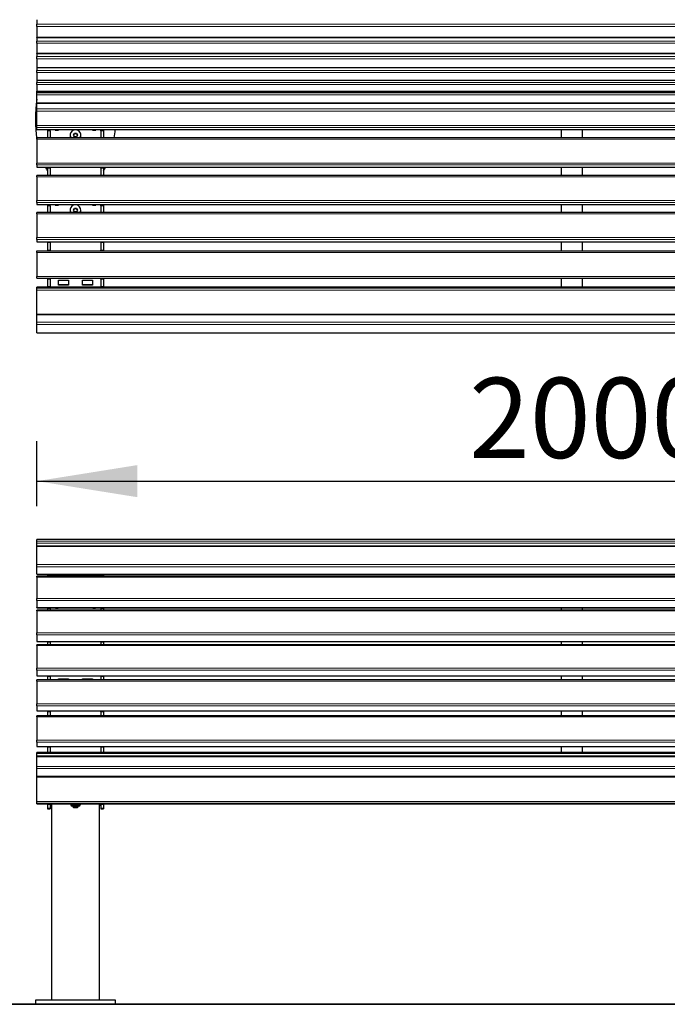
# Model space of a CAD drawing. Units: millimetres. Extents: x 46 to 15198, y 55 to 7460.
# Drawn here: x 2139 to 3350, y 3628 to 5470 of the extents above; entities that cross this region are included whole.
import ezdxf

# ---------------------------------------------------------------- set-up
doc = ezdxf.new("R2010")
doc.units = ezdxf.units.MM
doc.header["$LTSCALE"] = 75
doc.linetypes.add('SLD-Solid', pattern=[0])
doc.layers.add('-FORMAT-', color=7, linetype='SLD-Solid')
doc.styles.add('SLDTEXTSTYLE2', font='TXT', dxfattribs={"width": 0.7})
doc.dimstyles.new('SLDDIMSTYLE0', dxfattribs={"dimtxt": 150, "dimasz": 187.5, "dimexe": 0, "dimexo": 0.0625, "dimgap": 37.5, "dimtad": 1, "dimdec": 0, "dimrnd": 1e-09, "dimzin": 12, "dimdsep": 46, "dimtxsty": 'SLDTEXTSTYLE2', "dimsah": 1, "dimcen": 0.09, "dimadec": 0, "dimazin": 3, "dimtfac": 1, "dimtdec": 0, "dimtofl": 0, "dimtmove": 0, "dimatfit": 3, "dimfxl": 0, "dimfrac": 2, "dimtolj": 1, "dimtzin": 12, "dimarcsym": 0})

# ---------------------------------------------------------------- blocks, each defined once
blk = doc.blocks.new('_D')
at = {"layer": '-FORMAT-'}
for p, q in [((2171.4, 4559.7), (2171.4, 4681.6)), ((4171.4, 4525.4), (4171.4, 4681.6)), ((2171.4, 4606.6), (4171.4, 4606.6))]:
    blk.add_line(p, q, dxfattribs=at)
for points in [[(2171.4, 4606.6), (2358.9, 4576.6), (2358.9, 4636.6)], [(4171.4, 4606.6), (3983.9, 4636.6), (3983.9, 4576.6)]]:
    blk.add_solid(points, dxfattribs=at)
at = {"layer": '-FORMAT-', "insert": (2979.3, 4800), "char_height": 150, "attachment_point": 1, "style": 'SLDTEXTSTYLE2'}
blk.add_mtext('2000', dxfattribs=at)
blk = doc.blocks.new('_D_1')
at = {"layer": '-FORMAT-'}
for p, q in [((2096.4, 6220.8), (1770.6, 6220.8)), ((1845.6, 6220.8), (1845.6, 4883.8)), ((2096.4, 4883.8), (1770.6, 4883.8))]:
    blk.add_line(p, q, dxfattribs=at)
for points in [[(1845.6, 6220.8), (1815.6, 6033.3), (1875.6, 6033.3)], [(1845.6, 4883.8), (1875.6, 5071.3), (1815.6, 5071.3)]]:
    blk.add_solid(points, dxfattribs=at)
at = {"layer": '-FORMAT-', "insert": (1652.2, 5360.2), "char_height": 150, "attachment_point": 1, "rotation": 90, "style": 'SLDTEXTSTYLE2'}
blk.add_mtext('1337', dxfattribs=at)

msp = doc.modelspace()

# ---------------------------------------------------------------- linework, layer by layer
at = {"layer": '-FORMAT-', "lineweight": 35}
msp.add_line((527.2, 3627.6), (7477, 3627.6), dxfattribs=at)
at = {"color": 7, "linetype": 'SLD-Solid'}
for p, q in [((2171.4, 5470.1), (2171.4, 5461.6)), ((2171.4, 5457.6), (2171.4, 5461.6)), ((2171.4, 5457.6), (2171.4, 5437.1)), ((2171.4, 5436.8), (2171.4, 5437.1)), ((2171.4, 5436.8), (4171.4, 5436.8)), ((2171.4, 5436.8), (2171.4, 5429.8)), ((2171.4, 5425.9), (2171.4, 5429.8)), ((2171.4, 5425.9), (2171.4, 5407.3)), ((2171.4, 5407), (2171.4, 5407.3)), ((2171.4, 5407), (4171.4, 5407)), ((2171.4, 5407), (2171.4, 5401)), ((2171.4, 5397.1), (2171.4, 5401)), ((2171.4, 5397.1), (2171.4, 5380.5)), ((2171.4, 5380.3), (2171.4, 5380.5)), ((2171.4, 5380.3), (4171.4, 5380.3)), ((2171.4, 5380.3), (2171.4, 5375.3)), ((2171.4, 5371.4), (2171.4, 5375.3)), ((2171.4, 5371.4), (2171.4, 5356.7)), ((2171.4, 5356.6), (2171.4, 5356.7)), ((2171.4, 5356.6), (4171.4, 5356.6)), ((2171.4, 5356.6), (2171.4, 5352.6)), ((2171.4, 5348.8), (2171.4, 5352.6)), ((2171.4, 5348.8), (2171.4, 5336.1)), ((2171.4, 5336), (2171.4, 5336.1)), ((2171.4, 5336), (4171.4, 5336)), ((2171.4, 5333), (2171.4, 5336)), ((2171.4, 5329.4), (2171.4, 5333)), ((2171.4, 5314.7), (2171.4, 5329.4)), ((2171.4, 5313.7), (2171.4, 5314.7)), ((2171.4, 5313.7), (4171.4, 5313.7)), ((2171.4, 5303), (2171.4, 5313.7)), ((2171.4, 5299.1), (2171.4, 5303)), ((2171.4, 5271.8), (2171.4, 5299.1)), ((2171.4, 5268.6), (2171.4, 5271.8)), ((2171.4, 5264.4), (2171.4, 5268.6)), ((2171.4, 5264.3), (2171.4, 5264.4)), ((2171.4, 5264.3), (4171.4, 5264.3)), ((2190.9, 5264.3), (2190.9, 5263.8)), ((2190.9, 5263.8), (2195.9, 5263.8)), ((2190.9, 5263.4), (2190.9, 5263.8)), ((2190.9, 5263.4), (2195.9, 5263.4)), ((2190.9, 5263.4), (2190.9, 5263.1)), ((2195.9, 5263.1), (2190.9, 5263.1)), ((2190.9, 5263.1), (2190.9, 5262.3)), ((2190.9, 5262.3), (2190.9, 5249)), ((2195.9, 5263.1), (2195.9, 5263.8)), ((2195.9, 5262.3), (2195.9, 5263.1)), ((2195.9, 5262.3), (2195.9, 5249)), ((2205.4, 5263.8), (2205.4, 5264.3)), ((2205.4, 5263.8), (2205.4, 5263.5)), ((2205.9, 5263.7), (2205.4, 5263.7)), ((2205.4, 5263.5), (2211.4, 5263.5)), ((2205.9, 5264.3), (2205.9, 5263.8)), ((2205.9, 5263.8), (2210.9, 5263.8)), ((2205.9, 5263.8), (2205.9, 5263.7)), ((2210.9, 5263.8), (2210.9, 5264.3)), ((2210.9, 5263.8), (2210.9, 5263.7)), ((2211.4, 5263.7), (2210.9, 5263.7)), ((2211.4, 5264.3), (2211.4, 5263.8)), ((2211.4, 5263.5), (2211.4, 5263.8)), ((2233.4, 5254.2), (2233.4, 5254.1)), ((2239.9, 5254.1), (2241.6, 5257.1)), ((2241.7, 5251.1), (2239.9, 5254.1)), ((2241.6, 5257.1), (2245, 5257.2)), ((2241.6, 5256.9), (2241.6, 5257.1)), ((2245.2, 5251.2), (2241.7, 5251.1)), ((2245, 5257.2), (2246.9, 5254.3)), ((2245, 5257), (2245, 5257.2)), ((2246.9, 5254.3), (2245.2, 5251.2)), ((2253.4, 5254.1), (2253.4, 5254.2)), ((2275.4, 5263.8), (2275.4, 5264.3)), ((2275.4, 5263.8), (2275.4, 5263.5)), ((2275.9, 5263.7), (2275.4, 5263.7)), ((2275.4, 5263.5), (2281.4, 5263.5)), ((2275.9, 5264.3), (2275.9, 5263.8)), ((2275.9, 5263.8), (2280.9, 5263.8)), ((2275.9, 5263.8), (2275.9, 5263.7)), ((2280.9, 5263.8), (2280.9, 5264.3)), ((2280.9, 5263.8), (2280.9, 5263.7)), ((2281.4, 5263.7), (2280.9, 5263.7)), ((2281.4, 5264.3), (2281.4, 5263.8)), ((2281.4, 5263.5), (2281.4, 5263.8)), ((2290.9, 5263.8), (2295.9, 5263.8)), ((2290.9, 5263.1), (2290.9, 5263.8)), ((2290.9, 5263.4), (2295.9, 5263.4)), ((2295.9, 5263.1), (2290.9, 5263.1)), ((2290.9, 5262.3), (2290.9, 5263.1)), ((2290.9, 5262.3), (2290.9, 5249)), ((2295.9, 5263.8), (2295.9, 5264.3)), ((2295.9, 5263.4), (2295.9, 5263.8)), ((2295.9, 5263.4), (2295.9, 5263.1)), ((2295.9, 5263.1), (2295.9, 5262.3)), ((2295.9, 5262.3), (2295.9, 5249)), ((3151.4, 5264.3), (3151.4, 5263.8)), ((3151.4, 5263.8), (3151.4, 5249)), ((3191.4, 5263.8), (3191.4, 5264.3)), ((3191.4, 5249), (3191.4, 5263.8)), ((4171.4, 5249), (2171.4, 5249)), ((2171.4, 5246.4), (2171.4, 5249)), ((2171.4, 5246.4), (2171.4, 5201.9)), ((2171.4, 5198.5), (2171.4, 5201.9)), ((2171.4, 5198.5), (2171.4, 5194.2)), ((2171.4, 5194.2), (4171.4, 5194.2)), ((2171.4, 5194.2), (2171.4, 5194.2)), ((4171.4, 5178.7), (2171.4, 5178.7)), ((2171.4, 5176.2), (2171.4, 5178.7)), ((2190.9, 5194.2), (2190.9, 5193.5)), ((2190.9, 5193.5), (2195.9, 5193.5)), ((2190.9, 5193.5), (2190.9, 5193.2)), ((2190.9, 5193.2), (2195.9, 5193.2)), ((2190.9, 5193.2), (2190.9, 5192.9)), ((2195.9, 5192.9), (2190.9, 5192.9)), ((2190.9, 5192.9), (2190.9, 5192)), ((2190.9, 5192), (2190.9, 5178.7)), ((2195.9, 5192.9), (2195.9, 5193.5)), ((2195.9, 5192), (2195.9, 5192.9)), ((2195.9, 5192), (2195.9, 5178.7)), ((2295.9, 5193.5), (2290.9, 5193.5)), ((2290.9, 5192.9), (2290.9, 5193.5)), ((2295.9, 5193.2), (2290.9, 5193.2)), ((2295.9, 5192.9), (2290.9, 5192.9)), ((2290.9, 5192), (2290.9, 5192.9)), ((2290.9, 5192), (2290.9, 5178.7)), ((2295.9, 5194.2), (2295.9, 5193.5)), ((2295.9, 5193.5), (2295.9, 5193.2)), ((2295.9, 5193.2), (2295.9, 5192.9)), ((2295.9, 5192.9), (2295.9, 5192)), ((2295.9, 5192), (2295.9, 5178.7)), ((3151.4, 5194.2), (3151.4, 5178.7)), ((3191.4, 5178.7), (3191.4, 5194.2)), ((2171.4, 5176.2), (2171.4, 5131.7)), ((2171.4, 5128.3), (2171.4, 5131.7)), ((2171.4, 5128.3), (2171.4, 5124)), ((2171.4, 5124), (4171.4, 5124)), ((2171.4, 5124), (2171.4, 5124)), ((2190.9, 5124), (2190.9, 5123.3)), ((2190.9, 5123.3), (2195.9, 5123.3)), ((2190.9, 5123.3), (2190.9, 5122.9)), ((2190.9, 5122.9), (2195.9, 5122.9)), ((2190.9, 5122.9), (2190.9, 5122.7)), ((2195.9, 5122.7), (2190.9, 5122.7)), ((2190.9, 5122.7), (2190.9, 5121.8)), ((2195.9, 5122.7), (2195.9, 5123.3)), ((2195.9, 5121.8), (2195.9, 5122.7)), ((2205.4, 5124), (2205.4, 5123.1)), ((2205.9, 5123.2), (2205.4, 5123.2)), ((2205.4, 5123.1), (2211.4, 5123.1)), ((2205.9, 5124), (2205.9, 5123.3)), ((2205.9, 5123.3), (2210.9, 5123.3)), ((2205.9, 5123.3), (2205.9, 5123.2)), ((2210.9, 5123.3), (2210.9, 5124)), ((2210.9, 5123.3), (2210.9, 5123.2)), ((2211.4, 5123.2), (2210.9, 5123.2)), ((2211.4, 5123.1), (2211.4, 5124)), ((2275.4, 5124), (2275.4, 5123.1)), ((2275.9, 5123.2), (2275.4, 5123.2)), ((2275.4, 5123.1), (2281.4, 5123.1)), ((2275.9, 5124), (2275.9, 5123.3)), ((2275.9, 5123.3), (2280.9, 5123.3)), ((2275.9, 5123.3), (2275.9, 5123.2)), ((2280.9, 5123.3), (2280.9, 5124)), ((2280.9, 5123.3), (2280.9, 5123.2)), ((2281.4, 5123.2), (2280.9, 5123.2)), ((2281.4, 5123.1), (2281.4, 5124)), ((2295.9, 5123.3), (2290.9, 5123.3)), ((2290.9, 5122.7), (2290.9, 5123.3)), ((2295.9, 5122.9), (2290.9, 5122.9)), ((2295.9, 5122.7), (2290.9, 5122.7)), ((2290.9, 5121.8), (2290.9, 5122.7)), ((2295.9, 5124), (2295.9, 5123.3)), ((2295.9, 5123.3), (2295.9, 5122.9)), ((2295.9, 5122.9), (2295.9, 5122.7)), ((2295.9, 5122.7), (2295.9, 5121.8)), ((3151.4, 5124), (3151.4, 5109.3)), ((3191.4, 5109.3), (3191.4, 5124)), ((4171.4, 5109.3), (2171.4, 5109.3)), ((2171.4, 5106.8), (2171.4, 5109.3)), ((2171.4, 5106.8), (2171.4, 5062.2)), ((2190.9, 5121.8), (2190.9, 5109.3)), ((2195.9, 5121.8), (2195.9, 5109.3)), ((2233.4, 5113.7), (2233.4, 5113.7)), ((2239.9, 5113.6), (2241.6, 5116.6)), ((2241.7, 5110.7), (2239.9, 5113.6)), ((2241.6, 5116.6), (2245, 5116.7)), ((2241.6, 5116.5), (2241.6, 5116.6)), ((2245.2, 5110.8), (2241.7, 5110.7)), ((2245, 5116.7), (2246.9, 5113.8)), ((2245, 5116.6), (2245, 5116.7)), ((2246.9, 5113.8), (2245.2, 5110.8)), ((2253.4, 5113.7), (2253.4, 5113.7)), ((2290.9, 5121.8), (2290.9, 5109.3)), ((2295.9, 5121.8), (2295.9, 5109.3)), ((2171.4, 5058.8), (2171.4, 5062.2)), ((2171.4, 5058.8), (2171.4, 5054.7)), ((2171.4, 5054.6), (2171.4, 5054.7)), ((2171.4, 5054.6), (4171.4, 5054.6)), ((2190.9, 5054.6), (2190.9, 5054.6)), ((2190.9, 5054.6), (2195.9, 5054.6)), ((2190.9, 5054.6), (2190.9, 5053.8)), ((2195.9, 5053.8), (2190.9, 5053.8)), ((2190.9, 5053.8), (2190.9, 5052.9)), ((2190.9, 5052.9), (2190.9, 5038.9)), ((2195.9, 5054.8), (2195.9, 5053.8)), ((2195.9, 5052.9), (2195.9, 5053.8)), ((2195.9, 5052.9), (2195.9, 5038.9)), ((2290.9, 5053.8), (2290.9, 5054.6)), ((2290.9, 5054.6), (2295.9, 5054.6)), ((2295.9, 5053.8), (2290.9, 5053.8)), ((2290.9, 5052.9), (2290.9, 5053.8)), ((2290.9, 5052.9), (2290.9, 5038.9)), ((2295.9, 5054.6), (2295.9, 5054.6)), ((2295.9, 5054.6), (2295.9, 5053.8)), ((2295.9, 5053.8), (2295.9, 5052.9)), ((2295.9, 5052.9), (2295.9, 5038.9)), ((3151.4, 5054.6), (3151.4, 5037.5)), ((3191.4, 5037.5), (3191.4, 5054.6)), ((2171.4, 5037.5), (4171.4, 5037.5)), ((2171.4, 5034.5), (2171.4, 5037.5)), ((2171.4, 5034.5), (2171.4, 4989.5)), ((2190.9, 5038.9), (2190.9, 5037.8)), ((2190.9, 5037.8), (2190.9, 5037.5)), ((2195.9, 5037.8), (2195.9, 5038.9)), ((2195.9, 5037.8), (2195.9, 5037.5)), ((2290.9, 5037.8), (2290.9, 5038.9)), ((2290.9, 5037.8), (2290.9, 5037.5)), ((2295.9, 5038.9), (2295.9, 5037.8)), ((2295.9, 5037.8), (2295.9, 5037.5)), ((2171.4, 4986.5), (2171.4, 4989.5)), ((2171.4, 4986.5), (2171.4, 4986.2)), ((2171.4, 4986.2), (4171.4, 4986.2)), ((2190.9, 4986.2), (2190.9, 4985.9)), ((2190.9, 4985.9), (2190.9, 4984.8)), ((2190.9, 4984.8), (2190.9, 4970.8)), ((2195.9, 4986.1), (2195.9, 4985.9)), ((2195.9, 4984.8), (2195.9, 4985.9)), ((2195.9, 4984.8), (2195.9, 4970.8)), ((2211.4, 4982.6), (2230.4, 4982.6)), ((2211.4, 4973.6), (2211.4, 4982.6)), ((2230.4, 4982.6), (2230.4, 4973.6)), ((2256.4, 4973.6), (2256.4, 4982.6)), ((2256.4, 4982.6), (2275.4, 4982.6)), ((2275.4, 4982.6), (2275.4, 4973.6)), ((2290.9, 4986.1), (2290.9, 4985.9)), ((2290.9, 4984.8), (2290.9, 4985.9)), ((2290.9, 4984.8), (2290.9, 4970.8)), ((2295.9, 4986.2), (2295.9, 4985.9)), ((2295.9, 4985.9), (2295.9, 4984.8)), ((2295.9, 4984.8), (2295.9, 4970.8)), ((3151.4, 4986.2), (3151.4, 4969.5)), ((3191.4, 4969.5), (3191.4, 4986.2)), ((4171.4, 4969.5), (2171.4, 4969.5)), ((2171.4, 4967.5), (2171.4, 4969.5)), ((2171.4, 4969.5), (2171.4, 4969.5)), ((2171.4, 4964.2), (2171.4, 4967.5)), ((2171.4, 4919.3), (2171.4, 4964.2)), ((2190.9, 4970.8), (2190.9, 4969.9)), ((2190.9, 4969.9), (2195.9, 4969.9)), ((2190.9, 4969.9), (2190.9, 4969.7)), ((2195.9, 4969.9), (2195.9, 4970.8)), ((2195.9, 4969.9), (2195.9, 4969.7)), ((2230.4, 4973.8), (2211.4, 4973.8)), ((2230.4, 4973.6), (2211.4, 4973.6)), ((2275.4, 4973.8), (2256.4, 4973.8)), ((2275.4, 4973.6), (2256.4, 4973.6)), ((2290.9, 4969.9), (2290.9, 4970.8)), ((2290.9, 4969.9), (2295.9, 4969.9)), ((2290.9, 4969.5), (2290.9, 4969.9)), ((2295.9, 4970.8), (2295.9, 4969.9)), ((2295.9, 4969.9), (2295.9, 4969.7)), ((2171.4, 4918.2), (2171.4, 4919.3)), ((2171.4, 4918.2), (4171.4, 4918.2)), ((2171.4, 4904.1), (2171.4, 4918.2)), ((2171.4, 4899.8), (2171.4, 4904.1)), ((2171.4, 4883.8), (2171.4, 4899.8)), ((2171.4, 4883.8), (4171.4, 4883.8)), ((2171.4, 4883.8), (2171.4, 4883.8)), ((4171.4, 4497.4), (2171.4, 4497.4)), ((2171.4, 4494.1), (2171.4, 4497.4)), ((2171.4, 4490.3), (2171.4, 4494.1)), ((2171.4, 4484.7), (2171.4, 4490.3)), ((4171.4, 4484.7), (2171.4, 4484.7)), ((2171.4, 4484.3), (2171.4, 4484.7)), ((2171.4, 4450.4), (2171.4, 4484.3)), ((2171.4, 4446.2), (2171.4, 4450.4)), ((2171.4, 4432.8), (2171.4, 4446.2)), ((2171.4, 4432.4), (2171.4, 4432.8)), ((2171.4, 4432.4), (4171.4, 4432.4)), ((4171.4, 4428.8), (2171.4, 4428.8)), ((2171.4, 4427.2), (2171.4, 4428.8)), ((2171.4, 4427.2), (2171.4, 4387.1)), ((2190.9, 4432.4), (2190.9, 4431.8)), ((2195.9, 4431.8), (2190.9, 4431.8)), ((2190.9, 4431.8), (2190.9, 4431.3)), ((2190.9, 4431.3), (2190.9, 4428.8)), ((2195.9, 4431.3), (2195.9, 4431.8)), ((2195.9, 4431.3), (2195.9, 4428.8)), ((2295.9, 4431.8), (2290.9, 4431.8)), ((2290.9, 4431.3), (2290.9, 4431.8)), ((2290.9, 4431.3), (2290.9, 4428.8)), ((2295.9, 4431.8), (2295.9, 4432.4)), ((2295.9, 4431.8), (2295.9, 4431.3)), ((2295.9, 4431.3), (2295.9, 4428.8)), ((2171.4, 4383.1), (2171.4, 4387.1)), ((2171.4, 4383.1), (2171.4, 4369.9)), ((2171.4, 4369.6), (2171.4, 4369.9)), ((2171.4, 4369.6), (4171.4, 4369.6)), ((2190.9, 4369.6), (2190.9, 4369.1)), ((2195.9, 4369.1), (2190.9, 4369.1)), ((2190.9, 4369.1), (2190.9, 4368.5)), ((2190.9, 4368.5), (2190.9, 4365.4)), ((2195.9, 4368.5), (2195.9, 4369.1)), ((2195.9, 4368.5), (2195.9, 4365.4)), ((2205.4, 4368.7), (2205.4, 4369.6)), ((2211.4, 4368.7), (2205.4, 4368.7)), ((2205.9, 4369.6), (2205.9, 4369.1)), ((2205.9, 4369.1), (2210.9, 4369.1)), ((2205.9, 4369.1), (2205.9, 4368.7)), ((2210.9, 4369.1), (2210.9, 4369.6)), ((2210.9, 4369.1), (2210.9, 4368.7)), ((2211.4, 4369.6), (2211.4, 4368.7)), ((2275.4, 4368.7), (2275.4, 4369.6)), ((2281.4, 4368.7), (2275.4, 4368.7)), ((2275.9, 4369.6), (2275.9, 4369.1)), ((2275.9, 4369.1), (2280.9, 4369.1)), ((2275.9, 4369.1), (2275.9, 4368.7)), ((2280.9, 4369.1), (2280.9, 4369.6)), ((2280.9, 4369.1), (2280.9, 4368.7)), ((2281.4, 4369.6), (2281.4, 4368.7)), ((2295.9, 4369.1), (2290.9, 4369.1)), ((2290.9, 4368.5), (2290.9, 4369.1)), ((2290.9, 4368.5), (2290.9, 4365.4)), ((2295.9, 4369.1), (2295.9, 4369.6)), ((2295.9, 4369.1), (2295.9, 4368.5)), ((2295.9, 4368.5), (2295.9, 4365.4)), ((3151.4, 4369.6), (3151.4, 4365.4)), ((3191.4, 4365.4), (3191.4, 4369.6)), ((4171.4, 4365.4), (2171.4, 4365.4)), ((2171.4, 4363.7), (2171.4, 4365.4)), ((2171.4, 4363.7), (2171.4, 4322.7)), ((2171.4, 4318.7), (2171.4, 4322.7)), ((2171.4, 4318.7), (2171.4, 4306.8)), ((2171.4, 4306.5), (2171.4, 4306.8)), ((2171.4, 4306.5), (4171.4, 4306.5)), ((4171.4, 4300.6), (2171.4, 4300.6)), ((2171.4, 4298.8), (2171.4, 4300.6)), ((2171.4, 4298.8), (2171.4, 4256.9)), ((2190.9, 4306.5), (2190.9, 4305.9)), ((2195.9, 4305.9), (2190.9, 4305.9)), ((2190.9, 4305.9), (2190.9, 4305.3)), ((2190.9, 4305.3), (2190.9, 4300.6)), ((2195.9, 4305.3), (2195.9, 4305.9)), ((2195.9, 4305.3), (2195.9, 4300.6)), ((2295.9, 4305.9), (2290.9, 4305.9)), ((2290.9, 4305.3), (2290.9, 4305.9)), ((2290.9, 4305.3), (2290.9, 4300.6)), ((2295.9, 4305.9), (2295.9, 4306.5)), ((2295.9, 4305.9), (2295.9, 4305.3)), ((2295.9, 4305.3), (2295.9, 4300.6)), ((3151.4, 4306.5), (3151.4, 4300.6)), ((3191.4, 4300.6), (3191.4, 4306.5)), ((2171.4, 4253.1), (2171.4, 4256.9)), ((2171.4, 4253.1), (2171.4, 4242.3)), ((2171.4, 4242.1), (2171.4, 4242.3)), ((2171.4, 4242.1), (4171.4, 4242.1)), ((2190.9, 4242.1), (2190.9, 4241.4)), ((2195.9, 4241.4), (2190.9, 4241.4)), ((2190.9, 4241.4), (2190.9, 4240.8)), ((2190.9, 4240.8), (2190.9, 4234.6)), ((2195.9, 4240.8), (2195.9, 4241.4)), ((2195.9, 4240.8), (2195.9, 4234.6)), ((2295.9, 4241.4), (2290.9, 4241.4)), ((2290.9, 4240.8), (2290.9, 4241.4)), ((2290.9, 4240.8), (2290.9, 4234.6)), ((2295.9, 4241.4), (2295.9, 4242.1)), ((2295.9, 4241.4), (2295.9, 4240.8)), ((2295.9, 4240.8), (2295.9, 4234.6)), ((3151.4, 4242.1), (3151.4, 4234.6)), ((3191.4, 4234.6), (3191.4, 4242.1)), ((4171.4, 4234.6), (2171.4, 4234.6)), ((2171.4, 4232.6), (2171.4, 4234.6)), ((2171.4, 4232.6), (2171.4, 4190)), ((2211.4, 4236.8), (2230.4, 4236.8)), ((2211.4, 4234.6), (2211.4, 4236.8)), ((2211.4, 4235.9), (2230.4, 4235.9)), ((2230.4, 4236.8), (2230.4, 4234.6)), ((2256.4, 4234.6), (2256.4, 4236.8)), ((2256.4, 4236.8), (2275.4, 4236.8)), ((2256.4, 4235.9), (2275.4, 4235.9)), ((2275.4, 4236.8), (2275.4, 4234.6)), ((2171.4, 4186.2), (2171.4, 4190)), ((2171.4, 4186.2), (2171.4, 4176.8)), ((2171.4, 4176.6), (2171.4, 4176.8)), ((2171.4, 4176.6), (4171.4, 4176.6)), ((4171.4, 4167.4), (2171.4, 4167.4)), ((2171.4, 4165.3), (2171.4, 4167.4)), ((2171.4, 4165.3), (2171.4, 4122.1)), ((2190.9, 4176.6), (2190.9, 4175.7)), ((2195.9, 4175.8), (2190.9, 4175.8)), ((2190.9, 4175.8), (2190.9, 4175.1)), ((2190.9, 4175.1), (2190.9, 4167.4)), ((2195.9, 4175.1), (2195.9, 4175.8)), ((2195.9, 4175.1), (2195.9, 4167.4)), ((2295.9, 4175.8), (2290.9, 4175.8)), ((2290.9, 4175.1), (2290.9, 4175.8)), ((2290.9, 4175.1), (2290.9, 4167.4)), ((2295.9, 4175.7), (2295.9, 4176.6)), ((2295.9, 4175.8), (2295.9, 4175.1)), ((2295.9, 4175.1), (2295.9, 4167.4)), ((3151.4, 4176.6), (3151.4, 4167.3)), ((3191.4, 4167.3), (3191.4, 4176.6)), ((2171.4, 4118.4), (2171.4, 4122.1)), ((2171.4, 4118.4), (2171.4, 4110.2)), ((2171.4, 4110.1), (2171.4, 4110.2)), ((2171.4, 4110.1), (4171.4, 4110.1)), ((2190.9, 4110.1), (2190.9, 4109.3)), ((2195.9, 4109.4), (2190.9, 4109.4)), ((2190.9, 4109.4), (2190.9, 4108.6)), ((2195.9, 4108.6), (2195.9, 4109.4)), ((2295.9, 4109.4), (2290.9, 4109.4)), ((2290.9, 4108.6), (2290.9, 4109.4)), ((2295.9, 4109.3), (2295.9, 4110.1)), ((2295.9, 4109.4), (2295.9, 4108.6)), ((3151.4, 4110.1), (3151.4, 4099)), ((3191.4, 4099), (3191.4, 4110.1)), ((4171.4, 4099), (2171.4, 4099)), ((2171.4, 4096.9), (2171.4, 4099)), ((2171.4, 4092.6), (2171.4, 4096.9)), ((2171.4, 4092.6), (4171.4, 4092.6)), ((2171.4, 4090.6), (2171.4, 4092.6)), ((4171.4, 4090.6), (2171.4, 4090.6)), ((2171.4, 4072.9), (2171.4, 4090.6)), ((2171.4, 4090.6), (2171.4, 4090.6)), ((2190.9, 4108.6), (2190.9, 4099)), ((2195.9, 4108.6), (2195.9, 4099)), ((2290.9, 4108.6), (2290.9, 4099)), ((2295.9, 4108.6), (2295.9, 4099)), ((2171.4, 4068.6), (2171.4, 4072.9)), ((2171.4, 4053.9), (2171.4, 4068.6)), ((4171.4, 4053.9), (2171.4, 4053.9)), ((2171.4, 4052.6), (2171.4, 4053.9)), ((2171.4, 4007.2), (2171.4, 4052.6)), ((2171.4, 4004), (2171.4, 4007.2)), ((2171.4, 4003), (2171.4, 4004)), ((2171.4, 4003), (4171.4, 4003)), ((2171.4, 4003), (2171.4, 4003)), ((2190.9, 4003), (2190.9, 4002.2)), ((2190.9, 4002.2), (2190.9, 4001.9)), ((2190.9, 4001.9), (2195.9, 4001.9)), ((2190.9, 4001.9), (2190.9, 4001.9)), ((2190.9, 4001.9), (2190.9, 3994.9)), ((2195.9, 4002.2), (2195.9, 4003)), ((2195.9, 4002.2), (2195.9, 4001.9)), ((2195.9, 4001.9), (2195.9, 4001.9)), ((2195.9, 4001.9), (2195.9, 3994.9)), ((2197.4, 4001.8), (2197.4, 4003)), ((2197.4, 4000.3), (2197.4, 4001.8)), ((2197.4, 4000.3), (2198.4, 4000.3)), ((2198.4, 4003), (2198.4, 3635.6)), ((2234.2, 4001.9), (2234.2, 4003)), ((2234.8, 4001), (2234.9, 4001)), ((2234.9, 4001.1), (2234.9, 4000.1)), ((2238.7, 4001.5), (2237.1, 4001.4)), ((2238.4, 3999.3), (2238.4, 3997.1)), ((2241.7, 4002.3), (2241.7, 4003)), ((2247.3, 4001.5), (2245.3, 4001.6)), ((2248.4, 3997.1), (2248.4, 3999.3)), ((2250.9, 4002.1), (2250.9, 4003)), ((2251.9, 4001.1), (2251.6, 4001.2)), ((2251.7, 4001.2), (2251.9, 4001.1)), ((2251.9, 4001), (2252.2, 4001.2)), ((2251.9, 4000.1), (2251.9, 4001.1)), ((2252.6, 4001.5), (2252.6, 4003)), ((2288.4, 3635.6), (2288.4, 4003)), ((2288.4, 4000.3), (2289.4, 4000.3)), ((2289.4, 4001.8), (2289.4, 4003)), ((2289.4, 4001.8), (2289.4, 4000.3)), ((2290.9, 4002.2), (2290.9, 4003)), ((2290.9, 4002.2), (2290.9, 4001.9)), ((2290.9, 4001.9), (2295.9, 4001.9)), ((2290.9, 4001.9), (2290.9, 4001.9)), ((2290.9, 4001.9), (2290.9, 3994.9)), ((2295.9, 4003), (2295.9, 4002.2)), ((2295.9, 4002.2), (2295.9, 4001.9)), ((2295.9, 4001.9), (2295.9, 4001.9)), ((2295.9, 4001.9), (2295.9, 3994.9)), ((2190.9, 3994.9), (2190.9, 3993.6)), ((2190.9, 3993.6), (2195.9, 3993.6)), ((2195.9, 3994.9), (2195.9, 3993.6)), ((2238.4, 3997.1), (2239.4, 3996.1)), ((2247.4, 3996.1), (2248.4, 3997.1)), ((2290.9, 3994.9), (2290.9, 3993.6)), ((2290.9, 3993.6), (2295.9, 3993.6)), ((2295.9, 3994.9), (2295.9, 3993.6)), ((2168.4, 3635.6), (2168.4, 3627.6)), ((2243.4, 3635.6), (2168.4, 3635.6)), ((2318.4, 3635.6), (2243.4, 3635.6)), ((2318.4, 3627.6), (2318.4, 3635.6)), ((2243.4, 3627.6), (2168.4, 3627.6)), ((2318.4, 3627.6), (2243.4, 3627.6))]:
    msp.add_line(p, q, dxfattribs=at)
at = {"color": 8, "linetype": 'SLD-Solid', "lineweight": 18}
for p, q in [((2171.4, 5461.6), (4171.4, 5461.6)), ((4171.4, 5457.6), (2171.4, 5457.6)), ((2171.4, 5437.1), (4171.4, 5437.1)), ((2171.4, 5429.8), (4171.4, 5429.8)), ((4171.4, 5425.9), (2171.4, 5425.9)), ((2171.4, 5407.3), (4171.4, 5407.3)), ((2171.4, 5401), (4171.4, 5401)), ((4171.4, 5397.1), (2171.4, 5397.1)), ((2171.4, 5380.5), (4171.4, 5380.5)), ((2171.4, 5375.3), (4171.4, 5375.3)), ((4171.4, 5371.4), (2171.4, 5371.4)), ((2171.4, 5356.7), (4171.4, 5356.7)), ((2171.4, 5352.6), (4171.4, 5352.6)), ((4171.4, 5348.8), (2171.4, 5348.8)), ((2171.4, 5336.1), (4171.4, 5336.1)), ((2171.4, 5333), (4171.4, 5333)), ((4171.4, 5329.4), (2171.4, 5329.4)), ((2171.4, 5314.7), (4171.4, 5314.7)), ((2171.4, 5303), (4171.4, 5303)), ((4171.4, 5299.1), (2171.4, 5299.1)), ((2171.4, 5271.8), (4171.4, 5271.8)), ((4171.4, 5268.6), (2171.4, 5268.6)), ((2171.4, 5264.4), (4171.4, 5264.4)), ((2190.9, 5263.4), (2195.9, 5263.4)), ((2190.9, 5262.3), (2195.9, 5262.3)), ((2205.4, 5263.8), (2195.9, 5263.8)), ((2240.6, 5263.8), (2211.4, 5263.8)), ((2275.4, 5263.8), (2246.1, 5263.8)), ((2290.9, 5263.8), (2281.4, 5263.8)), ((2295.9, 5263.4), (2290.9, 5263.4)), ((2295.9, 5262.3), (2290.9, 5262.3)), ((3191.4, 5263.8), (3151.4, 5263.8)), ((4171.4, 5246.4), (2171.4, 5246.4)), ((2171.4, 5201.9), (4171.4, 5201.9)), ((4171.4, 5198.5), (2171.4, 5198.5)), ((2171.4, 5194.2), (4171.4, 5194.2)), ((2190.9, 5192), (2195.9, 5192)), ((2295.9, 5192), (2290.9, 5192)), ((4171.4, 5176.2), (2171.4, 5176.2)), ((2171.4, 5131.7), (4171.4, 5131.7)), ((4171.4, 5128.3), (2171.4, 5128.3)), ((2171.4, 5124), (4171.4, 5124)), ((4171.4, 5106.8), (2171.4, 5106.8)), ((2190.9, 5121.8), (2195.9, 5121.8)), ((2295.9, 5121.8), (2290.9, 5121.8)), ((2171.4, 5062.2), (4171.4, 5062.2)), ((4171.4, 5058.8), (2171.4, 5058.8)), ((2171.4, 5054.7), (4171.4, 5054.7)), ((2190.9, 5052.9), (2195.9, 5052.9)), ((2295.9, 5052.9), (2290.9, 5052.9)), ((4171.4, 5034.5), (2171.4, 5034.5)), ((2195.9, 5038.9), (2190.9, 5038.9)), ((2190.9, 5037.8), (2195.9, 5037.8)), ((2290.9, 5038.9), (2295.9, 5038.9)), ((2295.9, 5037.8), (2290.9, 5037.8)), ((2171.4, 4989.5), (4171.4, 4989.5)), ((4171.4, 4986.5), (2171.4, 4986.5)), ((2195.9, 4985.9), (2190.9, 4985.9)), ((2190.9, 4984.8), (2195.9, 4984.8)), ((2290.9, 4985.9), (2295.9, 4985.9)), ((2295.9, 4984.8), (2290.9, 4984.8)), ((4171.4, 4969.5), (2171.4, 4969.5)), ((2171.4, 4967.5), (4171.4, 4967.5)), ((4171.4, 4964.2), (2171.4, 4964.2)), ((2195.9, 4970.8), (2190.9, 4970.8)), ((2190.9, 4969.7), (2195.9, 4969.7)), ((2290.9, 4970.8), (2295.9, 4970.8)), ((2295.9, 4969.7), (2290.9, 4969.7)), ((2171.4, 4919.3), (4171.4, 4919.3)), ((2171.4, 4904.1), (4171.4, 4904.1)), ((4171.4, 4899.8), (2171.4, 4899.8)), ((2171.4, 4883.8), (4171.4, 4883.8)), ((2171.4, 4494.1), (4171.4, 4494.1)), ((4171.4, 4490.3), (2171.4, 4490.3)), ((4171.4, 4484.3), (2171.4, 4484.3)), ((2171.4, 4450.4), (4171.4, 4450.4)), ((4171.4, 4446.2), (2171.4, 4446.2)), ((2171.4, 4432.8), (4171.4, 4432.8)), ((4171.4, 4427.2), (2171.4, 4427.2)), ((2190.9, 4431.3), (2195.9, 4431.3)), ((2195.9, 4431.1), (2290.9, 4431.1)), ((2295.9, 4431.3), (2290.9, 4431.3)), ((2171.4, 4387.1), (4171.4, 4387.1)), ((4171.4, 4383.1), (2171.4, 4383.1)), ((2171.4, 4369.9), (4171.4, 4369.9)), ((2190.9, 4368.5), (2195.9, 4368.5)), ((2295.9, 4368.5), (2290.9, 4368.5)), ((4171.4, 4363.7), (2171.4, 4363.7)), ((2171.4, 4322.7), (4171.4, 4322.7)), ((4171.4, 4318.7), (2171.4, 4318.7)), ((2171.4, 4306.8), (4171.4, 4306.8)), ((4171.4, 4298.8), (2171.4, 4298.8)), ((2190.9, 4305.3), (2195.9, 4305.3)), ((2295.9, 4305.3), (2290.9, 4305.3)), ((2171.4, 4256.9), (4171.4, 4256.9)), ((4171.4, 4253.1), (2171.4, 4253.1)), ((2171.4, 4242.3), (4171.4, 4242.3)), ((2190.9, 4240.8), (2195.9, 4240.8)), ((2295.9, 4240.8), (2290.9, 4240.8)), ((4171.4, 4232.6), (2171.4, 4232.6)), ((2171.4, 4190), (4171.4, 4190)), ((4171.4, 4186.2), (2171.4, 4186.2)), ((2171.4, 4176.8), (4171.4, 4176.8)), ((4171.4, 4165.3), (2171.4, 4165.3)), ((2190.9, 4175.1), (2195.9, 4175.1)), ((2295.9, 4175.1), (2290.9, 4175.1)), ((2171.4, 4122.1), (4171.4, 4122.1)), ((4171.4, 4118.4), (2171.4, 4118.4)), ((2171.4, 4110.2), (4171.4, 4110.2)), ((4171.4, 4096.9), (2171.4, 4096.9)), ((4171.4, 4090.6), (2171.4, 4090.6)), ((2190.9, 4108.6), (2195.9, 4108.6)), ((2295.9, 4108.6), (2290.9, 4108.6)), ((2171.4, 4072.9), (4171.4, 4072.9)), ((4171.4, 4068.6), (2171.4, 4068.6)), ((4171.4, 4052.6), (2171.4, 4052.6)), ((2171.4, 4007.2), (4171.4, 4007.2)), ((4171.4, 4004), (2171.4, 4004)), ((2171.4, 4003), (4171.4, 4003)), ((2190.9, 4002.2), (2195.9, 4002.2)), ((2190.9, 4001.9), (2195.9, 4001.9)), ((2198.4, 4001.8), (2197.4, 4001.8)), ((2251.7, 4000.2), (2251.9, 4000.1)), ((2289.4, 4001.8), (2288.4, 4001.8)), ((2295.9, 4002.2), (2290.9, 4002.2)), ((2295.9, 4001.9), (2290.9, 4001.9)), ((2190.9, 3994.9), (2195.9, 3994.9)), ((2295.9, 3994.9), (2290.9, 3994.9))]:
    msp.add_line(p, q, dxfattribs=at)
at = {"color": 7, "linetype": 'SLD-Solid', "flags": 128}
for points in [[(2234.9, 4001.1), (2234.9, 4001.1), (2235.2, 4001.2), (2235.8, 4001.3), (2236.7, 4001.4), (2237.9, 4001.4), (2239.4, 4001.5), (2241, 4001.5), (2242.8, 4001.6), (2244.6, 4001.6), (2246.3, 4001.5), (2247.9, 4001.5), (2249.3, 4001.4), (2250.4, 4001.3), (2251.2, 4001.3), (2251.7, 4001.2)], [(2238.4, 3998.8), (2238.3, 3998.8), (2237.5, 3998.9), (2237, 3999), (2236.9, 3999.1), (2237.2, 3999.2), (2237.9, 3999.3), (2238.8, 3999.3), (2240.1, 3999.4), (2241.5, 3999.4), (2243, 3999.5), (2244.6, 3999.4), (2246.1, 3999.4), (2247.4, 3999.4), (2248.5, 3999.3), (2249.3, 3999.2), (2249.8, 3999.1), (2249.8, 3999.1)], [(2249.8, 3999.1), (2249.9, 3999), (2249.6, 3999), (2248.9, 3998.9), (2248.4, 3998.8)], [(2251.9, 4001.1), (2251.9, 4001), (2251.9, 4001), (2251.9, 4001)], [(2248.4, 3997.1), (2248.4, 3997.1), (2248.2, 3997.2), (2247.6, 3997.2), (2246.7, 3997.3), (2245.6, 3997.3), (2244.3, 3997.4), (2243, 3997.4), (2241.6, 3997.4), (2240.4, 3997.3), (2239.5, 3997.3), (2238.8, 3997.2), (2238.4, 3997.1), (2238.4, 3997.1)], [(2245.3, 3995.9), (2246.2, 3995.9), (2246.9, 3996), (2247.3, 3996), (2247.4, 3996.1), (2247, 3996.2), (2246.4, 3996.2), (2245.5, 3996.3), (2244.4, 3996.3), (2243.2, 3996.3), (2242, 3996.3), (2241, 3996.3), (2240.2, 3996.2), (2239.6, 3996.2), (2239.4, 3996.1), (2239.5, 3996), (2240, 3995.9), (2240.8, 3995.9), (2241.8, 3995.9), (2243, 3995.8), (2244.2, 3995.8), (2245.3, 3995.9)]]:
    msp.add_lwpolyline(points, dxfattribs=at)
at = {"color": 8, "linetype": 'SLD-Solid', "lineweight": 18, "flags": 128}
for points in [[(2234.9, 4000.1), (2234.9, 4000.1), (2235.2, 4000.2), (2235.8, 4000.3), (2236.7, 4000.4), (2237.9, 4000.5), (2239.4, 4000.5), (2241, 4000.5), (2242.8, 4000.6), (2244.6, 4000.6), (2246.3, 4000.5), (2247.9, 4000.5), (2249.3, 4000.4), (2250.4, 4000.3), (2251.2, 4000.3), (2251.7, 4000.2)], [(2236.3, 3998.9), (2236, 3999), (2235.9, 3999.1), (2236, 3999.1)], [(2250.7, 3999.1), (2250.8, 3999), (2250.7, 3999)]]:
    msp.add_lwpolyline(points, dxfattribs=at)
at = {"color": 7, "linetype": 'SLD-Solid'}
for centre, radius, start, end in [((2243.4, 5254.2), 9.99, 328.7693, 211.2307), ((2243.4, 5254.1), 9.97, 180.0038, 211.1327), ((2243.4, 5254.1), 9.97, 328.8679, 359.9956), ((2243.4, 5113.7), 9.99, 61.6105, 205.8382), ((2243.4, 5113.7), 9.97, 334.0866, 61.7496), ((2243.4, 5113.7), 9.97, 180.0019, 205.7391), ((2243.4, 5113.7), 9.97, 334.2613, 359.9978), ((2210.9, 4422.4), 6.77, 71.4929, 108.5071), ((2275.9, 4422.4), 6.77, 71.4877, 108.5123), ((2220.9, 4226.8), 8.19, 71.913, 108.087), ((2265.9, 4226.8), 8.19, 71.913, 108.087), ((2236.7, 3997.1), 4.38, 84.0274, 114.5526), ((2243.5, 3939.6), 60, 83.0281, 97.1732), ((2239, 4016.8), 18, 261.5654, 268.1528), ((2239.1, 4010.6), 11.6, 260.2986, 266.6011), ((2243.4, 3870.2), 131.4, 89.1697, 92.0372), ((2246.9, 3966.2), 35.3, 82.4657, 89.4674), ((2248, 4008.4), 9.36, 272.6427, 280.4576), ((2248.1, 4012.7), 13.9, 271.1169, 280.6726)]:
    msp.add_arc(centre, radius, start, end, dxfattribs=at)
for start_param, end_param in [(4.428595, 4.996183), (1.310491, 1.42663), (5.437457, 5.507788), (0.775397, 0.845728)]:
    msp.add_ellipse((2243.4, 5283.7), major_axis=(0, -135), ratio=0.555556, start_param=start_param, end_param=end_param, dxfattribs=at)
for points, knots in [([(2241.6, 5256.9), (2241.4, 5256.6), (2240.9, 5255.7), (2240.3, 5254.6), (2240, 5254), (2239.9, 5253.9)], [0, 0, 0, 0, 0.3616092, 0.8652526, 1, 1, 1, 1]), ([(2245, 5257), (2244.4, 5257), (2243.3, 5257), (2242.1, 5256.9), (2241.6, 5256.9)], [0, 0, 0, 0, 0.534696, 1, 1, 1, 1]), ([(2246.9, 5254.1), (2246.5, 5254.6), (2245.9, 5255.6), (2245.3, 5256.6), (2245, 5257)], [0, 0, 0, 0, 0.534696, 1, 1, 1, 1]), ([(2241.6, 5116.5), (2241.5, 5116.4), (2241.2, 5115.7), (2240.6, 5114.7), (2240.1, 5113.8), (2239.9, 5113.4)], [0, 0, 0, 0, 0.134747, 0.638391, 1, 1, 1, 1]), ([(2245, 5116.6), (2244.4, 5116.6), (2243.3, 5116.5), (2242.1, 5116.5), (2241.6, 5116.5)], [0, 0, 0, 0, 0.534696, 1, 1, 1, 1]), ([(2246.9, 5113.6), (2246.5, 5114.2), (2245.9, 5115.1), (2245.3, 5116.1), (2245, 5116.6)], [0, 0, 0, 0, 0.534696, 1, 1, 1, 1]), ([(2237.1, 4001.4), (2236.3, 4001.5), (2235.3, 4001.6), (2234.4, 4001.8), (2234.2, 4001.9)], [0, 0, 0, 0, 0.794065, 1, 1, 1, 1]), ([(2234.2, 4001.9), (2234.3, 4001.6), (2234.5, 4001.3), (2234.8, 4001.1), (2234.8, 4001)], [0, 0, 0, 0, 0.666924, 1, 1, 1, 1]), ([(2234.9, 4000.1), (2234.9, 4000), (2234.9, 3999.9), (2235, 3999.6), (2235.2, 3999.3), (2235.4, 3999.2), (2235.6, 3999.1), (2235.9, 3999), (2236, 3999), (2236.2, 3998.9)], [0, 0, 0, 0, 0.035134, 0.172695, 0.287544, 0.397471, 0.521527, 0.719572, 1, 1, 1, 1]), ([(2241.7, 4002.3), (2241.2, 4002.1), (2240.2, 4001.7), (2239.2, 4001.6), (2238.7, 4001.5)], [0, 0, 0, 0, 0.522378, 1, 1, 1, 1]), ([(2245.3, 4001.6), (2244.3, 4001.7), (2243.1, 4001.9), (2241.9, 4002.2), (2241.7, 4002.3)], [0, 0, 0, 0, 0.794065, 1, 1, 1, 1]), ([(2250.9, 4002.1), (2250.3, 4001.9), (2249.1, 4001.7), (2247.9, 4001.6), (2247.3, 4001.5)], [0, 0, 0, 0, 0.522378, 1, 1, 1, 1]), ([(2251.6, 4001.2), (2251.4, 4001.4), (2251.1, 4001.7), (2250.9, 4002), (2250.9, 4002.1)], [0, 0, 0, 0, 0.9527586, 1, 1, 1, 1]), ([(2251, 3999), (2251, 3999), (2251.1, 3999.1), (2251.3, 3999.1), (2251.6, 3999.3), (2251.8, 3999.6), (2251.9, 3999.9), (2251.8, 4000.1), (2251.8, 4000.1)], [0, 0, 0, 0, 0.054861, 0.336396, 0.553966, 0.752796, 0.960942, 1, 1, 1, 1]), ([(2252.6, 4001.5), (2252.5, 4001.3), (2252.2, 4001.1), (2252, 4001.1), (2251.9, 4001.1)], [0, 0, 0, 0, 0.666924, 1, 1, 1, 1])]:
    msp.add_open_spline(points, degree=3, knots=knots, dxfattribs=at)

# ---------------------------------------------------------------- dimensions: what is measured, and where the dimension line sits
at = {"layer": '-FORMAT-'}
dim = msp.add_linear_dim(base=(1845.6, 4883.8), p1=(2171.4, 6220.8), p2=(2171.4, 4883.8), angle=90, dimstyle='SLDDIMSTYLE0', dxfattribs=at)
dim.commit()
dim.dimension.update_dxf_attribs({"geometry": '_D_1', "text_midpoint": (1845.6, 5552.3), "dimtype": 160})
dim = msp.add_linear_dim(base=(4171.4, 4606.6), p1=(2171.4, 4484.7), p2=(4171.4, 4450.4), dimstyle='SLDDIMSTYLE0', dxfattribs=at)
dim.commit()
dim.dimension.update_dxf_attribs({"geometry": '_D', "text_midpoint": (3171.4, 4606.6), "dimtype": 160})

doc.saveas('drawing.dxf')
